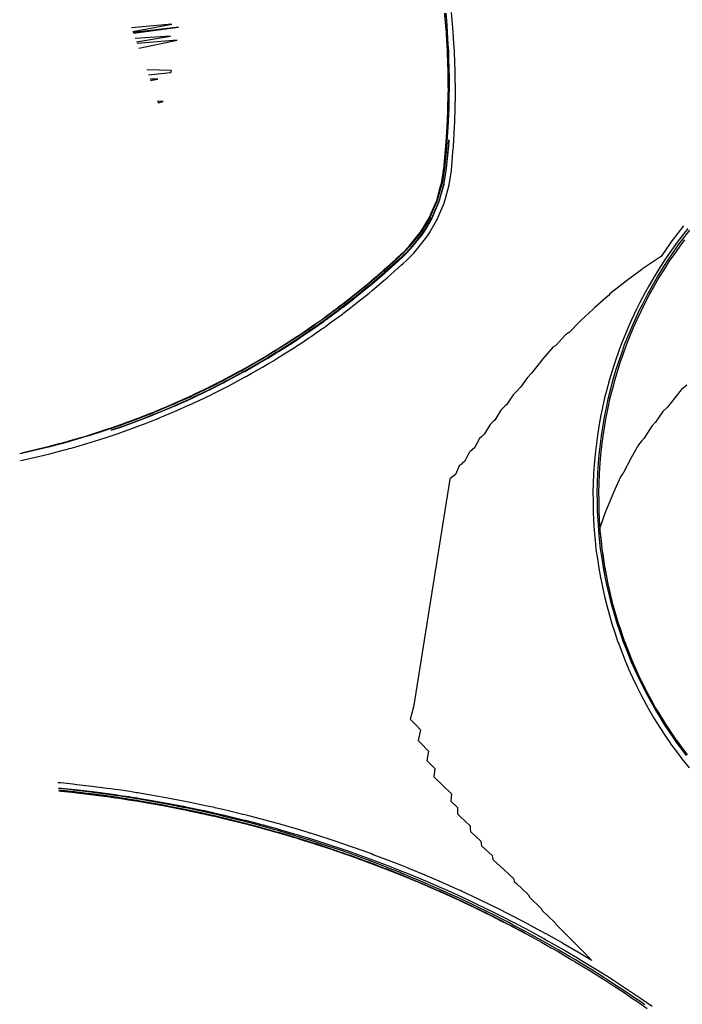
# Model space of a CAD drawing. Extents: x 2081522 to 2085059, y 13838984 to 13842693.
# Drawn here: x 2081641 to 2081709, y 13840962 to 13841064 of the extents above; entities that cross this region are included whole.
import ezdxf

# ---------------------------------------------------------------- set-up
doc = ezdxf.new("R2010")
doc.units = 0
doc.header["$MEASUREMENT"] = 0

msp = doc.modelspace()

# ---------------------------------------------------------------- linework, layer by layer
at = {"color": 1, "linetype": 'Continuous', "lineweight": -2, "flags": 128}
for points, elevation in [([(2081684.84, 13841065.14), (2081684.94, 13841063.93), (2081685, 13841063.17), (2081685.07, 13841061.92), (2081685.11, 13841061.2), (2081685.11, 13841061.2), (2081685.11, 13841061.2), (2081685.13, 13841060.5), (2081685.17, 13841059.22), (2081685.18, 13841058.56), (2081685.19, 13841057.25), (2081685.17, 13841056.62), (2081685.15, 13841055.27), (2081685.09, 13841053.87), (2081685.06, 13841053.3), (2081685.06, 13841053.29), (2081685.06, 13841053.29), (2081685.02, 13841052.74), (2081684.93, 13841051.32), (2081684.88, 13841050.81), (2081684.74, 13841049.36), (2081684.73, 13841049.22), (2081684.68, 13841048.81), (2081684.63, 13841048.48), (2081684.47, 13841047.47), (2081684.34, 13841047.04), (2081683.96, 13841045.67), (2081683.96, 13841045.67), (2081683.95, 13841045.65), (2081683.79, 13841045.28), (2081683.27, 13841044.05), (2081683.23, 13841043.97), (2081683.21, 13841043.95), (2081682.67, 13841043.01), (2081682.52, 13841042.74), (2081682.31, 13841042.43), (2081682.25, 13841042.35), (2081681.33, 13841041.19), (2081681.08, 13841040.89), (2081680.58, 13841040.38), (2081680.45, 13841040.24), (2081680.42, 13841040.21), (2081680.29, 13841040.09), (2081680.17, 13841039.98), (2081679.71, 13841039.55), (2081679.41, 13841039.28), (2081678.23, 13841038.23), (2081677.92, 13841037.96), (2081676.73, 13841036.95), (2081675.52, 13841035.97), (2081675.19, 13841035.7), (2081674.31, 13841035.01), (2081674.07, 13841034.82), (2081673.73, 13841034.56), (2081673.63, 13841034.49), (2081672.39, 13841033.58), (2081672.04, 13841033.31), (2081671.92, 13841033.23), (2081671.52, 13841032.95), (2081671.27, 13841032.77), (2081670.42, 13841032.18), (2081669.67, 13841031.67), (2081669.44, 13841031.52), (2081668.93, 13841031.18), (2081668.78, 13841031.08), (2081668.45, 13841030.87), (2081667.36, 13841030.18), (2081667.17, 13841030.06), (2081667.11, 13841030.02), (2081666.9, 13841029.9), (2081666.23, 13841029.49), (2081666.04, 13841029.37), (2081665.41, 13841029), (2081664.22, 13841028.32), (2081663.84, 13841028.1), (2081663.8, 13841028.08), (2081663.69, 13841028.02), (2081663.27, 13841027.79), (2081661.95, 13841027.08), (2081661.87, 13841027.04), (2081661.61, 13841026.91), (2081660.59, 13841026.39), (2081660.24, 13841026.21), (2081660.2, 13841026.19), (2081660.19, 13841026.19), (2081658.86, 13841025.55), (2081658.41, 13841025.33), (2081658.36, 13841025.31), (2081658.24, 13841025.25), (2081657.03, 13841024.71), (2081656.6, 13841024.52), (2081656.13, 13841024.32), (2081654.78, 13841023.75), (2081654.5, 13841023.63), (2081654.4, 13841023.59), (2081654.02, 13841023.44), (2081652.94, 13841023.02), (2081652.82, 13841022.97), (2081652.77, 13841022.95), (2081651.54, 13841022.5), (2081651.09, 13841022.33), (2081649.73, 13841021.87), (2081649.21, 13841021.69), (2081647.85, 13841021.26), (2081647.33, 13841021.1), (2081646.17, 13841020.76), (2081645.71, 13841020.62), (2081645.63, 13841020.6), (2081645.43, 13841020.55), (2081645.13, 13841020.46), (2081645.02, 13841020.43), (2081644.59, 13841020.32), (2081643.52, 13841020.04), (2081642.96, 13841019.91), (2081641.59, 13841019.58), (2081641.03, 13841019.45), (2081640.54, 13841019.35)], 1479), ([(2081640.62, 13841018.66), (2081641.14, 13841018.77), (2081641.41, 13841018.83), (2081641.75, 13841018.9), (2081643.09, 13841019.22), (2081643.69, 13841019.36), (2081644.15, 13841019.48), (2081645.2, 13841019.75), (2081645.49, 13841019.83), (2081645.62, 13841019.87), (2081645.7, 13841019.89), (2081645.9, 13841019.95), (2081646.39, 13841020.09), (2081647.53, 13841020.42), (2081648.88, 13841020.84), (2081649.44, 13841021.02), (2081650.78, 13841021.47), (2081651.32, 13841021.66), (2081651.82, 13841021.84), (2081653.02, 13841022.28), (2081653.15, 13841022.33), (2081653.2, 13841022.35), (2081653.62, 13841022.51), (2081654.67, 13841022.92), (2081654.95, 13841023.03), (2081655.05, 13841023.08), (2081655.57, 13841023.3), (2081656.89, 13841023.85), (2081658.09, 13841024.39), (2081658.54, 13841024.59), (2081658.59, 13841024.61), (2081658.71, 13841024.67), (2081659.21, 13841024.9), (2081660.51, 13841025.53), (2081660.55, 13841025.55), (2081660.57, 13841025.56), (2081661.58, 13841026.07), (2081661.95, 13841026.25), (2081662.2, 13841026.38), (2081662.29, 13841026.43), (2081663.59, 13841027.13), (2081664.05, 13841027.37), (2081664.09, 13841027.4), (2081664.2, 13841027.46), (2081664.62, 13841027.69), (2081665.79, 13841028.36), (2081666.4, 13841028.72), (2081666.62, 13841028.85), (2081666.85, 13841028.99), (2081667.5, 13841029.38), (2081667.69, 13841029.5), (2081667.76, 13841029.55), (2081668.83, 13841030.22), (2081669.19, 13841030.45), (2081669.36, 13841030.56), (2081669.86, 13841030.89), (2081670.6, 13841031.39), (2081670.85, 13841031.55), (2081671.12, 13841031.75), (2081671.96, 13841032.33), (2081672.09, 13841032.42), (2081672.48, 13841032.7), (2081672.87, 13841032.99), (2081674.09, 13841033.88), (2081674.2, 13841033.96), (2081674.53, 13841034.21), (2081674.8, 13841034.43), (2081675.67, 13841035.1), (2081676.86, 13841036.06), (2081677.22, 13841036.36), (2081678.39, 13841037.35), (2081678.74, 13841037.65), (2081679.9, 13841038.68), (2081680.23, 13841038.98), (2081680.37, 13841039.1), (2081680.82, 13841039.52), (2081680.86, 13841039.55), (2081681, 13841039.68), (2081681.51, 13841040.21), (2081681.65, 13841040.36), (2081681.93, 13841040.71), (2081682.88, 13841041.91), (2081682.94, 13841042), (2081683.16, 13841042.33), (2081683.33, 13841042.62), (2081683.89, 13841043.6), (2081683.93, 13841043.69), (2081683.95, 13841043.71), (2081684.12, 13841044.11), (2081684.66, 13841045.4), (2081684.66, 13841045.4), (2081684.67, 13841045.42), (2081684.8, 13841045.88), (2081685.2, 13841047.32), (2081685.36, 13841048.37), (2081685.42, 13841048.73), (2081685.43, 13841048.87), (2081685.47, 13841049.28), (2081685.59, 13841050.71), (2081685.64, 13841051.27), (2081685.73, 13841052.66), (2081685.76, 13841053.25), (2081685.76, 13841053.26), (2081685.76, 13841053.26), (2081685.78, 13841053.87), (2081685.83, 13841055.25), (2081685.84, 13841056.58), (2081685.85, 13841057.24), (2081685.83, 13841058.54), (2081685.82, 13841059.24), (2081685.79, 13841059.96), (2081685.74, 13841061.23), (2081685.74, 13841061.23), (2081685.74, 13841061.23), (2081685.69, 13841061.99), (2081685.61, 13841063.22), (2081685.54, 13841064.01), (2081685.43, 13841065.2)], 1479), ([(2081641.33, 13841019.59), (2081641.58, 13841019.65), (2081643.06, 13841020), (2081643.5, 13841020.11), (2081644.66, 13841020.41), (2081645, 13841020.5), (2081645.09, 13841020.53), (2081645.41, 13841020.61), (2081645.47, 13841020.63), (2081645.69, 13841020.69), (2081646.06, 13841020.8), (2081647.31, 13841021.16), (2081647.73, 13841021.3), (2081649.19, 13841021.76), (2081650.66, 13841022.26), (2081651.06, 13841022.4), (2081652.38, 13841022.88), (2081652.75, 13841023.02), (2081652.88, 13841023.07), (2081652.92, 13841023.08), (2081654.07, 13841023.53), (2081654.38, 13841023.65), (2081654.46, 13841023.69), (2081654.76, 13841023.81), (2081655.14, 13841023.97), (2081656.58, 13841024.58), (2081656.92, 13841024.73), (2081658.21, 13841025.31), (2081658.25, 13841025.33), (2081658.38, 13841025.39), (2081659.8, 13841026.07), (2081660.16, 13841026.24), (2081660.2, 13841026.26), (2081660.21, 13841026.27), (2081661.31, 13841026.83), (2081661.59, 13841026.96), (2081661.86, 13841027.1), (2081661.92, 13841027.14), (2081663.32, 13841027.89), (2081663.66, 13841028.08), (2081663.78, 13841028.14), (2081663.81, 13841028.16), (2081665.08, 13841028.88), (2081665.38, 13841029.05), (2081665.54, 13841029.15), (2081666.2, 13841029.54), (2081666.91, 13841029.97), (2081667.07, 13841030.07), (2081667.12, 13841030.1), (2081667.33, 13841030.23), (2081667.6, 13841030.4), (2081668.74, 13841031.13), (2081669.29, 13841031.49), (2081669.41, 13841031.57), (2081669.59, 13841031.69), (2081670.39, 13841032.23), (2081670.59, 13841032.36), (2081671.49, 13841032.99), (2081671.91, 13841033.29), (2081672.01, 13841033.36), (2081673.32, 13841034.33), (2081673.6, 13841034.53), (2081673.96, 13841034.81), (2081674.03, 13841034.86), (2081674.97, 13841035.59), (2081675.16, 13841035.74), (2081676.43, 13841036.78), (2081676.69, 13841036.99), (2081677.95, 13841038.06), (2081678.2, 13841038.27), (2081678.44, 13841038.49), (2081679.67, 13841039.59), (2081679.77, 13841039.68), (2081680.25, 13841040.13), (2081680.28, 13841040.15), (2081680.42, 13841040.28), (2081680.94, 13841040.81), (2081681.04, 13841040.92), (2081682.01, 13841042.13), (2081682.21, 13841042.38), (2081682.25, 13841042.45), (2081682.47, 13841042.77), (2081682.59, 13841042.98), (2081683.17, 13841043.98), (2081683.17, 13841044), (2081683.22, 13841044.08), (2081683.34, 13841044.36), (2081683.9, 13841045.67), (2081683.9, 13841045.69), (2081683.9, 13841045.69), (2081684.31, 13841047.15), (2081684.41, 13841047.49), (2081684.45, 13841047.74), (2081684.62, 13841048.82), (2081684.63, 13841048.92), (2081684.68, 13841049.36), (2081684.72, 13841049.76), (2081684.86, 13841051.33), (2081684.89, 13841051.76), (2081684.99, 13841053.3), (2081684.99, 13841053.3), (2081684.99, 13841053.3), (2081685.01, 13841053.76), (2081685.07, 13841055.27), (2081685.1, 13841056.74), (2081685.11, 13841057.25), (2081685.09, 13841058.69), (2081685.09, 13841059.22), (2081685.07, 13841059.77), (2081685.02, 13841061.19), (2081685.02, 13841061.19), (2081685.02, 13841061.2), (2081684.99, 13841061.77), (2081684.91, 13841063.17), (2081684.86, 13841063.77), (2081684.74, 13841065.14)], 1479), ([(2081652.31, 13841063.23), (2081656.37, 13841063.99), (2081652.16, 13841063.63)], 1481), ([(2081652.36, 13841063.08), (2081657.04, 13841063.7), (2081652.34, 13841063.14)], 1481), ([(2081652.69, 13841062.18), (2081656.21, 13841062.76), (2081652.56, 13841062.52)], 1481), ([(2081652.93, 13841061.5), (2081656.9, 13841062.35), (2081652.76, 13841061.98)], 1481), ([(2081653.93, 13841058.73), (2081656.25, 13841058.99), (2081656.32, 13841059.19), (2081653.75, 13841059.24)], 1481), ([(2081654.15, 13841058.13), (2081654.9, 13841058.29), (2081654.09, 13841058.3)], 1481), ([(2081655.46, 13841055.98), (2081654.88, 13841056.01), (2081654.89, 13841055.99), (2081654.93, 13841055.84), (2081654.93, 13841055.83), (2081654.93, 13841055.82), (2081655.45, 13841055.95), (2081655.46, 13841055.98)], 1481), ([(2081709.56, 13841043.06), (2081708.37, 13841041.51), (2081708.35, 13841041.49), (2081707.22, 13841039.87), (2081707.21, 13841039.87), (2081707.21, 13841039.87), (2081707.21, 13841039.87), (2081707.18, 13841039.82), (2081705.28, 13841038.56), (2081705.23, 13841038.49), (2081703.46, 13841037.19), (2081703.46, 13841037.19), (2081701.9, 13841035.96), (2081701.75, 13841035.78), (2081701.75, 13841035.77), (2081701.74, 13841035.76), (2081700.33, 13841034.55), (2081700.15, 13841034.37), (2081698.88, 13841033.19), (2081698.8, 13841033.12), (2081697.69, 13841031.99), (2081697.29, 13841031.7), (2081697.28, 13841031.7), (2081696.27, 13841030.61), (2081696.04, 13841030.47), (2081695.98, 13841030.43), (2081695.85, 13841030.27), (2081694.93, 13841029.21), (2081694.57, 13841028.78), (2081693.74, 13841027.74), (2081693.35, 13841027.29), (2081693.34, 13841027.29), (2081692.6, 13841026.27), (2081692.17, 13841025.8), (2081691.86, 13841025.48), (2081691.16, 13841024.45), (2081691.03, 13841024.32), (2081690.57, 13841023.87), (2081689.94, 13841022.86), (2081689.93, 13841022.85), (2081689.77, 13841022.7), (2081689.44, 13841022.38), (2081688.87, 13841021.41), (2081688.56, 13841021.12), (2081688.35, 13841020.93), (2081687.83, 13841019.98), (2081687.37, 13841019.58), (2081687.29, 13841019.5), (2081686.83, 13841018.58), (2081686.53, 13841018.33), (2081686.53, 13841018.32), (2081686.25, 13841018.1), (2081685.85, 13841017.2), (2081685.3, 13841016.77), (2081685.25, 13841016.73), (2081681.49, 13840993.01), (2081681.13, 13840991.78), (2081681.79, 13840991.1), (2081682.23, 13840990.65), (2081681.97, 13840989.55), (2081682.28, 13840989.25), (2081682.27, 13840989.24), (2081683.06, 13840988.45), (2081682.88, 13840987.47), (2081683.72, 13840986.65), (2081683.61, 13840985.77), (2081684.5, 13840984.92), (2081685.43, 13840984.01), (2081685.38, 13840983.25), (2081685.38, 13840983.25), (2081686.07, 13840982.6), (2081686.05, 13840981.93), (2081686.35, 13840981.65), (2081687.38, 13840980.68), (2081687.39, 13840980.39), (2081687.4, 13840980.11), (2081688.48, 13840979.11), (2081688.54, 13840978.62), (2081689.66, 13840977.59), (2081689.66, 13840977.59), (2081689.74, 13840977.19), (2081690.9, 13840976.12), (2081691.87, 13840975.21), (2081691.96, 13840974.91), (2081692.2, 13840974.69), (2081693.44, 13840973.51), (2081693.53, 13840973.28), (2081693.53, 13840973.28), (2081694.8, 13840972.06), (2081694.88, 13840971.89), (2081696.18, 13840970.63), (2081696.25, 13840970.51), (2081697.58, 13840969.2), (2081697.63, 13840969.13), (2081698.85, 13840967.9), (2081698.85, 13840967.9), (2081698.98, 13840967.76), (2081699.01, 13840967.74), (2081700.02, 13840966.68), (2081698.75, 13840967.45), (2081698.74, 13840967.45), (2081698.57, 13840967.55), (2081698.56, 13840967.56), (2081697.02, 13840968.46), (2081697, 13840968.48), (2081695.28, 13840969.45), (2081695.24, 13840969.47), (2081693.52, 13840970.4), (2081693.47, 13840970.43), (2081691.75, 13840971.33), (2081690.04, 13840972.19), (2081689.97, 13840972.23), (2081689.95, 13840972.24), (2081689.61, 13840972.41), (2081688.24, 13840973.07), (2081688.17, 13840973.11), (2081686.46, 13840973.9), (2081686.36, 13840973.95), (2081686.25, 13840974), (2081684.53, 13840974.77), (2081684.41, 13840974.83), (2081682.7, 13840975.56), (2081681, 13840976.26), (2081680.85, 13840976.32), (2081680.34, 13840976.53), (2081680.29, 13840976.55), (2081680.18, 13840976.59), (2081678.99, 13840977.06), (2081677.3, 13840977.69), (2081677.12, 13840977.76), (2081676.93, 13840977.83), (2081675.24, 13840978.44), (2081675.03, 13840978.51), (2081673.35, 13840979.08), (2081673.13, 13840979.15), (2081671.44, 13840979.7), (2081670.78, 13840979.91), (2081670.69, 13840979.94), (2081670.54, 13840979.98), (2081669.53, 13840980.29), (2081667.96, 13840980.75), (2081667.72, 13840980.82), (2081667.7, 13840980.82), (2081667.62, 13840980.85), (2081667.35, 13840980.92), (2081665.69, 13840981.38), (2081664.37, 13840981.72), (2081664.14, 13840981.78), (2081663.81, 13840981.86), (2081663.75, 13840981.88), (2081662.12, 13840982.27), (2081661.81, 13840982.34), (2081661.66, 13840982.38), (2081660.84, 13840982.57), (2081660.78, 13840982.58), (2081660.77, 13840982.58), (2081660.62, 13840982.62), (2081659.86, 13840982.78), (2081658.25, 13840983.12), (2081657.91, 13840983.19), (2081656.3, 13840983.5), (2081655.94, 13840983.57), (2081655.58, 13840983.64), (2081653.98, 13840983.92), (2081653.76, 13840983.96), (2081652.85, 13840984.11), (2081652.68, 13840984.13), (2081652.01, 13840984.24), (2081651.07, 13840984.38), (2081650.83, 13840984.42), (2081650.19, 13840984.5), (2081650.03, 13840984.53), (2081649.62, 13840984.58), (2081648.05, 13840984.79), (2081646.5, 13840984.96), (2081646.06, 13840985.01), (2081644.83, 13840985.14), (2081644.53, 13840985.16), (2081644.5, 13840985.17)], 1479), ([(2081709.9, 13841026.49), (2081709.33, 13841025.99), (2081708.64, 13841025.16), (2081707.91, 13841024.21), (2081707.42, 13841023.74), (2081706.66, 13841022.65), (2081706.26, 13841022.22), (2081706.25, 13841022.22), (2081706.25, 13841022.22), (2081705.47, 13841020.99), (2081705.16, 13841020.62), (2081704.89, 13841020.3), (2081704.12, 13841018.94), (2081703.33, 13841017.41), (2081703.17, 13841017.18), (2081703.16, 13841017.17), (2081703.16, 13841017.17), (2081703.02, 13841016.96), (2081702.28, 13841015.33), (2081701.53, 13841013.49), (2081701.49, 13841013.42), (2081701.45, 13841013.35), (2081700.86, 13841011.65), (2081700.87, 13841011.44), (2081700.87, 13841011.44), (2081700.87, 13841011.44), (2081700.87, 13841011.43), (2081700.87, 13841011.43), (2081701.07, 13841009.49), (2081701.35, 13841007.6), (2081701.36, 13841007.56), (2081701.37, 13841007.52), (2081701.73, 13841005.64), (2081701.73, 13841005.64), (2081701.73, 13841005.63), (2081701.75, 13841005.57), (2081702.19, 13841003.74), (2081702.21, 13841003.66), (2081702.73, 13841001.86), (2081703.32, 13841000.12), (2081703.36, 13841000.01), (2081703.36, 13841000), (2081703.36, 13841000), (2081703.41, 13840999.89), (2081704.07, 13840998.18), (2081704.42, 13840997.35), (2081704.45, 13840997.29), (2081704.82, 13840996.46), (2081704.85, 13840996.4), (2081704.92, 13840996.26), (2081705.72, 13840994.64), (2081705.72, 13840994.64), (2081705.73, 13840994.63), (2081705.81, 13840994.48), (2081706.66, 13840992.93), (2081707.58, 13840991.43), (2081707.68, 13840991.26), (2081708.66, 13840989.81), (2081708.77, 13840989.64), (2081708.78, 13840989.64), (2081708.78, 13840989.63), (2081709.81, 13840988.24)], 1481), ([(2081644.6, 13840984.33), (2081645.65, 13840984.22), (2081645.97, 13840984.19), (2081647.64, 13840983.99), (2081647.94, 13840983.95), (2081649.62, 13840983.73), (2081649.91, 13840983.69), (2081650.03, 13840983.68), (2081650.7, 13840983.58), (2081650.87, 13840983.55), (2081651.87, 13840983.4), (2081652.6, 13840983.28), (2081652.71, 13840983.27), (2081653.68, 13840983.1), (2081653.83, 13840983.08), (2081654.09, 13840983.03), (2081655.79, 13840982.73), (2081657.49, 13840982.39), (2081657.73, 13840982.34), (2081659.45, 13840981.98), (2081659.67, 13840981.93), (2081660.47, 13840981.75), (2081660.57, 13840981.73), (2081660.58, 13840981.73), (2081660.65, 13840981.71), (2081661.5, 13840981.51), (2081661.61, 13840981.49), (2081663.34, 13840981.07), (2081663.54, 13840981.02), (2081663.58, 13840981.01), (2081663.92, 13840980.92), (2081664.07, 13840980.88), (2081665.46, 13840980.52), (2081667.2, 13840980.03), (2081667.37, 13840979.99), (2081667.38, 13840979.98), (2081667.47, 13840979.96), (2081669.12, 13840979.47), (2081669.27, 13840979.43), (2081670.32, 13840979.1), (2081670.42, 13840979.07), (2081671.11, 13840978.85), (2081671.17, 13840978.84), (2081671.31, 13840978.79), (2081673.05, 13840978.22), (2081673.19, 13840978.17), (2081674.93, 13840977.57), (2081676.69, 13840976.93), (2081676.8, 13840976.89), (2081678.55, 13840976.23), (2081678.65, 13840976.19), (2081678.72, 13840976.16), (2081679.95, 13840975.68), (2081680.47, 13840975.47), (2081680.49, 13840975.46), (2081682.26, 13840974.72), (2081682.33, 13840974.69), (2081684.09, 13840973.93), (2081684.15, 13840973.9), (2081685.91, 13840973.11), (2081685.96, 13840973.09), (2081687.72, 13840972.26), (2081687.75, 13840972.24), (2081689.16, 13840971.55), (2081689.18, 13840971.54), (2081689.19, 13840971.54), (2081689.53, 13840971.37), (2081689.56, 13840971.36), (2081691.3, 13840970.47), (2081693.05, 13840969.55), (2081691.3, 13840970.47), (2081689.56, 13840971.36), (2081689.54, 13840971.37), (2081689.19, 13840971.54), (2081689.18, 13840971.55), (2081689.16, 13840971.56), (2081687.75, 13840972.25), (2081687.71, 13840972.27), (2081685.96, 13840973.09), (2081684.22, 13840973.88), (2081684.15, 13840973.91), (2081682.42, 13840974.67), (2081682.33, 13840974.71), (2081682.24, 13840974.74), (2081680.5, 13840975.47), (2081680.47, 13840975.48), (2081679.95, 13840975.69), (2081678.74, 13840976.17), (2081678.66, 13840976.2), (2081676.93, 13840976.86), (2081676.8, 13840976.91), (2081676.67, 13840976.96), (2081674.94, 13840977.59), (2081674.78, 13840977.64), (2081673.06, 13840978.24), (2081671.36, 13840978.8), (2081671.18, 13840978.86), (2081671.1, 13840978.88), (2081670.42, 13840979.1), (2081670.31, 13840979.13), (2081669.28, 13840979.45), (2081669.09, 13840979.51), (2081667.48, 13840979.98), (2081667.39, 13840980.01), (2081667.38, 13840980.01), (2081665.69, 13840980.48), (2081665.46, 13840980.55), (2081664.12, 13840980.9), (2081663.92, 13840980.95), (2081663.88, 13840980.96), (2081663.54, 13840981.05), (2081663.29, 13840981.11), (2081661.62, 13840981.52), (2081660.79, 13840981.72), (2081660.66, 13840981.75), (2081660.65, 13840981.75), (2081660.58, 13840981.76), (2081659.81, 13840981.94), (2081659.68, 13840981.97), (2081659.4, 13840982.03), (2081657.74, 13840982.38), (2081656.1, 13840982.7), (2081655.79, 13840982.77), (2081655.48, 13840982.82), (2081653.84, 13840983.12), (2081652.91, 13840983.28), (2081652.72, 13840983.31), (2081652.03, 13840983.42), (2081651.88, 13840983.44), (2081651.67, 13840983.48), (2081650.71, 13840983.62), (2081650.06, 13840983.72), (2081649.92, 13840983.74), (2081649.55, 13840983.79), (2081647.95, 13840984), (2081647.57, 13840984.05), (2081645.98, 13840984.24), (2081645.69, 13840984.27), (2081645.58, 13840984.28), (2081644.6, 13840984.38)], 1479)]:
    msp.add_lwpolyline(points, dxfattribs=dict(at, elevation=elevation))
at = {"color": 2, "linetype": 'Continuous', "lineweight": -2, "elevation": 1480, "flags": 128}
for points in [[(2081640.72, 13841019.46), (2081641.58, 13841019.65), (2081641.93, 13841019.73), (2081643.5, 13841020.11), (2081643.78, 13841020.18), (2081645, 13841020.5), (2081645.33, 13841020.59), (2081645.41, 13841020.61), (2081645.64, 13841020.68), (2081645.69, 13841020.69), (2081647, 13841021.07), (2081647.31, 13841021.16), (2081648.82, 13841021.64), (2081649.19, 13841021.76), (2081649.56, 13841021.88), (2081651.06, 13841022.4), (2081651.4, 13841022.52), (2081652.75, 13841023.02), (2081652.78, 13841023.03), (2081652.92, 13841023.08), (2081653.21, 13841023.2), (2081654.38, 13841023.65), (2081654.68, 13841023.78), (2081654.76, 13841023.81), (2081656.2, 13841024.42), (2081656.58, 13841024.58), (2081657.87, 13841025.16), (2081658.21, 13841025.31), (2081658.34, 13841025.37), (2081658.38, 13841025.39), (2081658.76, 13841025.57), (2081660.16, 13841026.24), (2081660.17, 13841026.25), (2081660.21, 13841026.27), (2081660.51, 13841026.42), (2081661.59, 13841026.96), (2081661.66, 13841027), (2081661.92, 13841027.14), (2081662.3, 13841027.34), (2081663.66, 13841028.08), (2081663.7, 13841028.09), (2081663.81, 13841028.16), (2081664.16, 13841028.36), (2081665.38, 13841029.05), (2081666.02, 13841029.43), (2081666.2, 13841029.54), (2081666.4, 13841029.66), (2081667.07, 13841030.07), (2081667.27, 13841030.19), (2081667.33, 13841030.23), (2081668.42, 13841030.92), (2081668.74, 13841031.13), (2081668.9, 13841031.23), (2081669.41, 13841031.57), (2081670.16, 13841032.07), (2081670.39, 13841032.23), (2081671.23, 13841032.81), (2081671.49, 13841032.99), (2081671.61, 13841033.08), (2081672.01, 13841033.36), (2081672.39, 13841033.64), (2081673.6, 13841034.53), (2081673.7, 13841034.61), (2081674.03, 13841034.86), (2081674.31, 13841035.08), (2081675.16, 13841035.74), (2081675.54, 13841036.05), (2081676.69, 13841036.99), (2081677.07, 13841037.31), (2081678.2, 13841038.27), (2081679.3, 13841039.26), (2081679.67, 13841039.59), (2081680.11, 13841039.99), (2081680.25, 13841040.13), (2081680.38, 13841040.24), (2081680.42, 13841040.28), (2081680.58, 13841040.44), (2081681.04, 13841040.92), (2081681.33, 13841041.28), (2081682.21, 13841042.38), (2081682.41, 13841042.68), (2081682.47, 13841042.77), (2081683, 13841043.69), (2081683.16, 13841043.98), (2081683.2, 13841044.05), (2081683.22, 13841044.08), (2081683.74, 13841045.3), (2081683.9, 13841045.67), (2081683.9, 13841045.67), (2081683.9, 13841045.69), (2081684.02, 13841046.1), (2081684.41, 13841047.49), (2081684.57, 13841048.52), (2081684.62, 13841048.82), (2081684.67, 13841049.24), (2081684.68, 13841049.36), (2081684.82, 13841050.92), (2081684.86, 13841051.33), (2081684.97, 13841052.92), (2081684.99, 13841053.3), (2081684.99, 13841053.3), (2081684.99, 13841053.3), (2081685.06, 13841054.93), (2081685.07, 13841055.27), (2081685.08, 13841055.61), (2081685.11, 13841057.25), (2081685.1, 13841057.55), (2081685.09, 13841059.22), (2081685.03, 13841060.94), (2081685.02, 13841061.19), (2081685.02, 13841061.2), (2081685.02, 13841061.2), (2081684.92, 13841062.94), (2081684.91, 13841063.17), (2081684.76, 13841064.94)], [(2081656.66, 13841024.33), (2081656.68, 13841024.34), (2081656.7, 13841024.35), (2081658.32, 13841025.07), (2081658.49, 13841025.15), (2081658.49, 13841025.15), (2081660.24, 13841025.99), (2081660.28, 13841026), (2081660.28, 13841026), (2081660.33, 13841026.03), (2081660.36, 13841026.05), (2081661.71, 13841026.72), (2081661.72, 13841026.73), (2081662.05, 13841026.9), (2081662.09, 13841026.92), (2081663.79, 13841027.84), (2081663.94, 13841027.92), (2081663.94, 13841027.92), (2081665.47, 13841028.79), (2081665.52, 13841028.82), (2081665.55, 13841028.83), (2081666.35, 13841029.3), (2081667.19, 13841029.82), (2081667.22, 13841029.84), (2081667.23, 13841029.84), (2081667.48, 13841030), (2081667.53, 13841030.03), (2081668.9, 13841030.89), (2081669.54, 13841031.31), (2081669.57, 13841031.33), (2081669.61, 13841031.36), (2081670.55, 13841031.99), (2081671.6, 13841032.72), (2081671.65, 13841032.76), (2081672.15, 13841033.11), (2081672.17, 13841033.13), (2081673.69, 13841034.24), (2081673.77, 13841034.3), (2081674.19, 13841034.62), (2081674.21, 13841034.63), (2081675.28, 13841035.46), (2081675.34, 13841035.51), (2081675.43, 13841035.58), (2081676.88, 13841036.76), (2081676.97, 13841036.84), (2081678.39, 13841038.05), (2081678.49, 13841038.13), (2081679.88, 13841039.37), (2081680.42, 13841039.87), (2081680.46, 13841039.9), (2081680.62, 13841040.05), (2081680.63, 13841040.06), (2081680.67, 13841040.11), (2081681.26, 13841040.72), (2081682.37, 13841042.12), (2081682.45, 13841042.21), (2081682.7, 13841042.59), (2081682.72, 13841042.62), (2081683.38, 13841043.78), (2081683.42, 13841043.85), (2081683.42, 13841043.85), (2081683.47, 13841043.95), (2081684.13, 13841045.5), (2081684.16, 13841045.58), (2081684.17, 13841045.59), (2081684.17, 13841045.6), (2081684.66, 13841047.36), (2081684.68, 13841047.43), (2081684.69, 13841047.48), (2081684.89, 13841048.78), (2081684.95, 13841049.32), (2081684.95, 13841049.33), (2081684.95, 13841049.38), (2081685.11, 13841051.31), (2081685.11, 13841051.32), (2081685.15, 13841051.97), (2081685.11, 13841051.32), (2081685.11, 13841051.31), (2081684.93, 13841049.38), (2081684.92, 13841049.34), (2081684.86, 13841048.8), (2081684.86, 13841048.79), (2081684.65, 13841047.48), (2081684.64, 13841047.44), (2081684.15, 13841045.69), (2081684.13, 13841045.61), (2081684.12, 13841045.59), (2081684.12, 13841045.59), (2081683.46, 13841044.05), (2081683.43, 13841043.97), (2081683.43, 13841043.97), (2081683.38, 13841043.87), (2081683.34, 13841043.81), (2081682.67, 13841042.65), (2081682.65, 13841042.62), (2081682.4, 13841042.24), (2081682.33, 13841042.16), (2081681.21, 13841040.76), (2081681.17, 13841040.72), (2081680.58, 13841040.11), (2081680.42, 13841039.97), (2081680.41, 13841039.96), (2081679.87, 13841039.45), (2081679.83, 13841039.42), (2081678.45, 13841038.18), (2081678.35, 13841038.09), (2081676.94, 13841036.89), (2081676.84, 13841036.81), (2081676.75, 13841036.73), (2081675.31, 13841035.56), (2081675.24, 13841035.51), (2081674.18, 13841034.68), (2081674.15, 13841034.66), (2081673.74, 13841034.34), (2081673.66, 13841034.28), (2081672.15, 13841033.17), (2081671.65, 13841032.81), (2081671.63, 13841032.8), (2081670.57, 13841032.06), (2081670.52, 13841032.03), (2081670.48, 13841032), (2081669.54, 13841031.37), (2081669.52, 13841031.35), (2081668.88, 13841030.93), (2081667.51, 13841030.06), (2081667.46, 13841030.03), (2081667.45, 13841030.02), (2081667.2, 13841029.87), (2081666.36, 13841029.35), (2081666.33, 13841029.33), (2081665.53, 13841028.86), (2081665.5, 13841028.84), (2081665.45, 13841028.81), (2081663.93, 13841027.95), (2081663.78, 13841027.87), (2081663.78, 13841027.86), (2081662.08, 13841026.95), (2081662.04, 13841026.92), (2081661.71, 13841026.75), (2081661.7, 13841026.75), (2081661.66, 13841026.73), (2081660.32, 13841026.05), (2081660.32, 13841026.05), (2081660.27, 13841026.02), (2081660.23, 13841026), (2081658.48, 13841025.17), (2081658.32, 13841025.09), (2081658.31, 13841025.09), (2081658.29, 13841025.07), (2081656.68, 13841024.35), (2081654.87, 13841023.59), (2081654.85, 13841023.58), (2081654.85, 13841023.58), (2081654.47, 13841023.42), (2081653.02, 13841022.85), (2081653.01, 13841022.85), (2081653.01, 13841022.85), (2081652.83, 13841022.78), (2081652.82, 13841022.78), (2081651.15, 13841022.16), (2081651.14, 13841022.16), (2081650.06, 13841021.79), (2081651.15, 13841022.16), (2081652.83, 13841022.77), (2081652.84, 13841022.78), (2081652.84, 13841022.78), (2081653.01, 13841022.84), (2081654.46, 13841023.41), (2081654.48, 13841023.42), (2081654.48, 13841023.42), (2081654.85, 13841023.57), (2081656.66, 13841024.33)], [(2081710, 13841042.76), (2081709.13, 13841041.64), (2081708.79, 13841041.2), (2081707.99, 13841040.06), (2081707.66, 13841039.58), (2081707.66, 13841039.58), (2081707.66, 13841039.58), (2081706.92, 13841038.42), (2081706.6, 13841037.91), (2081705.92, 13841036.74), (2081705.61, 13841036.2), (2081705, 13841035.02), (2081704.7, 13841034.45), (2081704.7, 13841034.44), (2081704.69, 13841034.44), (2081704.15, 13841033.26), (2081703.86, 13841032.65), (2081703.38, 13841031.47), (2081703.11, 13841030.82), (2081702.87, 13841030.15), (2081702.44, 13841028.96), (2081702.44, 13841028.96), (2081702.44, 13841028.95), (2081702.08, 13841027.78), (2081701.86, 13841027.07), (2081701.55, 13841025.9), (2081701.35, 13841025.16), (2081701.1, 13841023.99), (2081700.94, 13841023.22), (2081700.94, 13841023.22), (2081700.94, 13841023.21), (2081700.8, 13841022.42), (2081700.61, 13841021.27), (2081700.47, 13841020.13), (2081700.36, 13841019.3), (2081700.28, 13841018.18), (2081700.21, 13841017.33), (2081700.21, 13841017.32), (2081700.21, 13841017.32), (2081700.17, 13841016.22), (2081700.14, 13841015.35), (2081700.15, 13841014.45), (2081700.16, 13841013.37), (2081700.21, 13841012.45), (2081700.27, 13841011.39), (2081700.27, 13841011.38), (2081700.27, 13841011.38), (2081700.37, 13841010.36), (2081700.46, 13841009.42), (2081700.61, 13841008.42), (2081700.75, 13841007.45), (2081700.93, 13841006.48), (2081701.12, 13841005.51), (2081701.12, 13841005.5), (2081701.12, 13841005.49), (2081701.35, 13841004.51), (2081701.58, 13841003.58), (2081701.86, 13841002.57), (2081702.12, 13841001.67), (2081702.41, 13841000.79), (2081702.74, 13840999.78), (2081702.75, 13840999.78), (2081702.75, 13840999.77), (2081703.14, 13840998.76), (2081703.45, 13840997.93), (2081703.63, 13840997.53), (2081703.84, 13840997.02), (2081704.02, 13840996.62), (2081704.25, 13840996.11), (2081704.74, 13840995.09), (2081705.12, 13840994.33), (2081705.12, 13840994.32), (2081705.13, 13840994.32), (2081705.67, 13840993.31), (2081706.07, 13840992.59), (2081706.49, 13840991.89), (2081707.1, 13840990.89), (2081707.76, 13840989.9), (2081708.2, 13840989.24), (2081708.21, 13840989.23), (2081708.21, 13840989.22), (2081708.92, 13840988.27), (2081709.38, 13840987.64), (2081710.14, 13840986.7)], [(2081709.86, 13840988.01), (2081709.15, 13840988.97), (2081708.7, 13840989.57), (2081708.7, 13840989.57), (2081708.7, 13840989.58), (2081708.03, 13840990.57), (2081707.6, 13840991.21), (2081706.99, 13840992.21), (2081706.58, 13840992.88), (2081706.19, 13840993.57), (2081705.64, 13840994.58), (2081705.63, 13840994.59), (2081705.63, 13840994.59), (2081705.27, 13840995.33), (2081704.76, 13840996.35), (2081704.53, 13840996.86), (2081704.35, 13840997.24), (2081704.13, 13840997.75), (2081703.97, 13840998.14), (2081703.65, 13840998.94), (2081703.26, 13840999.96), (2081703.26, 13840999.96), (2081703.25, 13840999.97), (2081702.97, 13841000.81), (2081702.62, 13841001.83), (2081702.37, 13841002.7), (2081702.08, 13841003.71), (2081701.86, 13841004.61), (2081701.62, 13841005.6), (2081701.62, 13841005.61), (2081701.61, 13841005.61), (2081701.42, 13841006.6), (2081701.24, 13841007.54), (2081701.09, 13841008.51), (2081700.94, 13841009.48), (2081700.84, 13841010.47), (2081700.74, 13841011.42), (2081700.74, 13841011.42), (2081700.74, 13841011.43), (2081700.68, 13841012.46), (2081700.62, 13841013.39), (2081700.61, 13841014.29), (2081700.59, 13841015.35), (2081700.62, 13841016.42), (2081700.64, 13841017.3), (2081700.64, 13841017.3), (2081700.64, 13841017.31), (2081700.72, 13841018.41), (2081700.79, 13841019.26), (2081700.92, 13841020.38), (2081701.02, 13841021.21), (2081701.2, 13841022.34), (2081701.33, 13841023.14), (2081701.33, 13841023.14), (2081701.33, 13841023.15), (2081701.57, 13841024.3), (2081701.73, 13841025.07), (2081702.03, 13841026.23), (2081702.22, 13841026.97), (2081702.57, 13841028.13), (2081702.79, 13841028.84), (2081702.79, 13841028.84), (2081702.79, 13841028.85), (2081703.21, 13841030.02), (2081703.44, 13841030.7), (2081703.92, 13841031.87), (2081704.18, 13841032.52), (2081704.46, 13841033.13), (2081704.99, 13841034.3), (2081704.99, 13841034.3), (2081704.99, 13841034.3), (2081705.29, 13841034.88), (2081705.89, 13841036.05), (2081706.2, 13841036.6), (2081706.86, 13841037.76), (2081707.58, 13841038.91), (2081707.9, 13841039.41), (2081707.9, 13841039.42), (2081707.9, 13841039.42), (2081708.24, 13841039.9), (2081709.02, 13841041.03), (2081709.36, 13841041.48), (2081710.21, 13841042.59)], [(2081709.67, 13841041.59), (2081709.17, 13841040.93), (2081708.54, 13841040.02), (2081708.05, 13841039.32), (2081708.05, 13841039.32), (2081708.05, 13841039.32), (2081707.58, 13841038.58), (2081707.01, 13841037.67), (2081706.48, 13841036.74), (2081706.04, 13841035.97), (2081705.56, 13841035.04), (2081705.14, 13841034.23), (2081705.14, 13841034.23), (2081705.14, 13841034.22), (2081704.71, 13841033.29), (2081704.33, 13841032.45), (2081703.95, 13841031.52), (2081703.59, 13841030.64), (2081703.27, 13841029.73), (2081702.94, 13841028.8), (2081702.94, 13841028.79), (2081702.94, 13841028.79), (2081702.65, 13841027.86), (2081702.37, 13841026.93), (2081702.13, 13841026), (2081701.88, 13841025.03), (2081701.69, 13841024.12), (2081701.48, 13841023.12), (2081701.48, 13841023.12), (2081701.48, 13841023.11), (2081701.31, 13841022.09), (2081701.16, 13841021.19), (2081701.03, 13841020.14), (2081700.93, 13841019.25), (2081700.86, 13841018.37), (2081700.78, 13841017.3), (2081700.78, 13841017.29), (2081700.78, 13841017.29), (2081700.75, 13841016.2), (2081700.72, 13841015.35), (2081700.74, 13841014.5), (2081700.75, 13841013.39), (2081700.8, 13841012.57), (2081700.87, 13841011.44), (2081700.87, 13841011.43), (2081700.87, 13841011.43), (2081700.99, 13841010.29), (2081701.07, 13841009.49), (2081701.19, 13841008.72), (2081701.36, 13841007.56), (2081701.59, 13841006.39), (2081701.73, 13841005.64), (2081701.73, 13841005.63), (2081701.73, 13841005.63), (2081702.02, 13841004.46), (2081702.19, 13841003.74), (2081702.53, 13841002.56), (2081702.73, 13841001.86), (2081702.96, 13841001.19), (2081703.36, 13841000.01), (2081703.36, 13841000), (2081703.36, 13841000), (2081703.82, 13840998.82), (2081704.07, 13840998.18), (2081704.2, 13840997.87), (2081704.45, 13840997.29), (2081704.59, 13840996.98), (2081704.85, 13840996.4), (2081705.43, 13840995.23), (2081705.72, 13840994.64), (2081705.72, 13840994.63), (2081705.73, 13840994.63), (2081706.36, 13840993.48), (2081706.66, 13840992.93), (2081706.99, 13840992.4), (2081707.68, 13840991.26), (2081708.02, 13840990.75), (2081708.77, 13840989.64), (2081708.78, 13840989.63), (2081708.78, 13840989.63), (2081709.14, 13840989.14), (2081709.94, 13840988.07)], [(2081644.57, 13840984.63), (2081645.87, 13840984.5), (2081645.89, 13840984.5), (2081646.01, 13840984.49), (2081647.83, 13840984.28), (2081647.98, 13840984.26), (2081648.14, 13840984.24), (2081649.95, 13840984), (2081650.68, 13840983.9), (2081650.75, 13840983.89), (2081651.81, 13840983.73), (2081651.92, 13840983.72), (2081652, 13840983.7), (2081652.76, 13840983.58), (2081652.87, 13840983.57), (2081653.89, 13840983.4), (2081654.09, 13840983.36), (2081655.85, 13840983.05), (2081657.57, 13840982.72), (2081657.8, 13840982.67), (2081659.51, 13840982.32), (2081659.75, 13840982.27), (2081659.86, 13840982.24), (2081660.65, 13840982.07), (2081660.72, 13840982.05), (2081660.73, 13840982.05), (2081660.85, 13840982.02), (2081661.69, 13840981.83), (2081663.35, 13840981.43), (2081663.62, 13840981.36), (2081663.95, 13840981.28), (2081664.01, 13840981.27), (2081665.32, 13840980.92), (2081665.55, 13840980.86), (2081665.84, 13840980.79), (2081667.47, 13840980.34), (2081667.49, 13840980.33), (2081667.57, 13840980.31), (2081669.09, 13840979.87), (2081669.38, 13840979.78), (2081669.57, 13840979.72), (2081670.53, 13840979.43), (2081671.15, 13840979.24), (2081671.28, 13840979.2), (2081671.61, 13840979.09), (2081673.18, 13840978.58), (2081673.52, 13840978.46), (2081675.06, 13840977.94), (2081675.41, 13840977.81), (2081676.93, 13840977.27), (2081678.42, 13840976.71), (2081678.8, 13840976.56), (2081679.06, 13840976.46), (2081680.1, 13840976.05), (2081680.53, 13840975.88), (2081680.65, 13840975.83), (2081682.09, 13840975.24), (2081682.49, 13840975.07), (2081682.89, 13840974.9), (2081684.32, 13840974.29), (2081684.73, 13840974.1), (2081686.13, 13840973.47), (2081687.5, 13840972.83), (2081687.94, 13840972.63), (2081689.02, 13840972.11), (2081689.37, 13840971.93), (2081689.46, 13840971.89), (2081689.73, 13840971.76), (2081691.05, 13840971.09), (2081691.51, 13840970.86), (2081691.97, 13840970.62), (2081693.27, 13840969.94), (2081693.74, 13840969.68), (2081695.02, 13840968.98), (2081695.5, 13840968.71), (2081696.75, 13840968), (2081697.19, 13840967.75), (2081698.3, 13840967.1), (2081698.35, 13840967.07), (2081698.47, 13840967), (2081698.97, 13840966.7), (2081700.18, 13840965.97), (2081700.68, 13840965.65), (2081701.86, 13840964.91), (2081703.02, 13840964.16), (2081703.54, 13840963.82), (2081704.66, 13840963.07), (2081705.19, 13840962.71), (2081706.29, 13840961.95)], [(2081705.55, 13840962.07), (2081705.01, 13840962.45), (2081704.47, 13840962.81), (2081703.36, 13840963.56), (2081702.22, 13840964.31), (2081701.7, 13840964.65), (2081701.18, 13840964.98), (2081700.02, 13840965.71), (2081698.83, 13840966.44), (2081698.32, 13840966.75), (2081698.2, 13840966.82), (2081698.15, 13840966.85), (2081697.7, 13840967.12), (2081696.61, 13840967.76), (2081695.37, 13840968.47), (2081694.89, 13840968.74), (2081693.62, 13840969.44), (2081693.14, 13840969.7), (2081691.86, 13840970.38), (2081691.39, 13840970.63), (2081690.92, 13840970.87), (2081689.62, 13840971.53), (2081689.53, 13840971.58), (2081689.26, 13840971.71), (2081688.19, 13840972.24), (2081687.83, 13840972.41), (2081686.47, 13840973.05), (2081686.04, 13840973.26), (2081685.6, 13840973.45), (2081684.23, 13840974.08), (2081683.81, 13840974.26), (2081682.4, 13840974.87), (2081680.97, 13840975.47), (2081680.57, 13840975.64), (2081680.14, 13840975.81), (2081680.02, 13840975.86), (2081679.74, 13840975.97), (2081678.72, 13840976.37), (2081678.34, 13840976.52), (2081676.87, 13840977.08), (2081675.36, 13840977.63), (2081675, 13840977.76), (2081673.47, 13840978.29), (2081673.12, 13840978.41), (2081672.77, 13840978.52), (2081671.23, 13840979.03), (2081670.61, 13840979.23), (2081670.48, 13840979.27), (2081669.53, 13840979.56), (2081669.33, 13840979.62), (2081667.82, 13840980.07), (2081667.53, 13840980.16), (2081667.51, 13840980.16), (2081667.43, 13840980.19), (2081667.12, 13840980.27), (2081665.51, 13840980.72), (2081665.28, 13840980.78), (2081663.97, 13840981.13), (2081663.64, 13840981.21), (2081663.59, 13840981.22), (2081661.92, 13840981.63), (2081661.66, 13840981.7), (2081661.53, 13840981.73), (2081660.7, 13840981.92), (2081660.63, 13840981.94), (2081660.62, 13840981.94), (2081660.5, 13840981.97), (2081659.72, 13840982.14), (2081658.01, 13840982.51), (2081657.78, 13840982.56), (2081657.54, 13840982.6), (2081655.83, 13840982.94), (2081654.08, 13840983.26), (2081653.87, 13840983.3), (2081653.75, 13840983.32), (2081652.75, 13840983.49), (2081652.67, 13840983.5), (2081651.91, 13840983.62), (2081650.85, 13840983.79), (2081650.74, 13840983.8), (2081650.66, 13840983.81), (2081649.94, 13840983.92), (2081648.13, 13840984.16), (2081647.97, 13840984.18), (2081646.14, 13840984.4), (2081646, 13840984.42), (2081644.67, 13840984.55), (2081644.57, 13840984.56)], [(2081644.84, 13840984.3), (2081645.97, 13840984.19), (2081646.48, 13840984.13), (2081647.94, 13840983.95), (2081648.46, 13840983.89), (2081649.91, 13840983.69), (2081650.49, 13840983.61), (2081650.7, 13840983.58), (2081651.55, 13840983.45), (2081651.87, 13840983.4), (2081652.11, 13840983.36), (2081652.71, 13840983.27), (2081653.02, 13840983.21), (2081653.83, 13840983.08), (2081655.23, 13840982.83), (2081655.79, 13840982.73), (2081656.35, 13840982.62), (2081657.73, 13840982.34), (2081658.31, 13840982.22), (2081659.67, 13840981.93), (2081659.94, 13840981.87), (2081660.57, 13840981.73), (2081660.63, 13840981.72), (2081660.65, 13840981.71), (2081660.94, 13840981.64), (2081661.61, 13840981.49), (2081662.2, 13840981.34), (2081663.54, 13840981.02), (2081663.8, 13840980.95), (2081663.92, 13840980.92), (2081664.97, 13840980.64), (2081665.46, 13840980.52), (2081666.07, 13840980.35), (2081667.37, 13840979.99), (2081667.44, 13840979.97), (2081667.47, 13840979.96), (2081668.06, 13840979.78), (2081669.27, 13840979.43), (2081669.65, 13840979.31), (2081670.42, 13840979.07), (2081670.67, 13840978.99), (2081671.17, 13840978.84), (2081672.41, 13840978.43), (2081673.05, 13840978.22), (2081674.27, 13840977.8), (2081674.93, 13840977.57), (2081675.59, 13840977.33), (2081676.8, 13840976.89), (2081677.46, 13840976.64), (2081678.65, 13840976.19), (2081679.47, 13840975.87), (2081679.95, 13840975.68), (2081680.15, 13840975.59), (2081680.49, 13840975.46), (2081681.18, 13840975.17), (2081682.33, 13840974.69), (2081683.02, 13840974.39), (2081684.15, 13840973.9), (2081684.85, 13840973.59), (2081685.96, 13840973.09), (2081686.66, 13840972.75), (2081687.75, 13840972.24), (2081688.32, 13840971.96), (2081689.18, 13840971.54), (2081689.39, 13840971.44), (2081689.53, 13840971.37), (2081690.58, 13840970.83), (2081691.3, 13840970.47), (2081692.03, 13840970.09), (2081693.06, 13840969.54), (2081693.79, 13840969.14), (2081694.8, 13840968.59), (2081695.79, 13840968.02), (2081696.52, 13840967.61), (2081697.19, 13840967.21), (2081698.06, 13840966.7), (2081698.14, 13840966.66), (2081698.23, 13840966.6), (2081698.98, 13840966.15), (2081699.93, 13840965.57), (2081700.67, 13840965.09), (2081701.61, 13840964.51), (2081702.36, 13840964.02), (2081703.27, 13840963.42), (2081704.16, 13840962.82), (2081704.91, 13840962.31), (2081705.78, 13840961.7)]]:
    msp.add_lwpolyline(points, dxfattribs=at)

doc.saveas('drawing.dxf')
